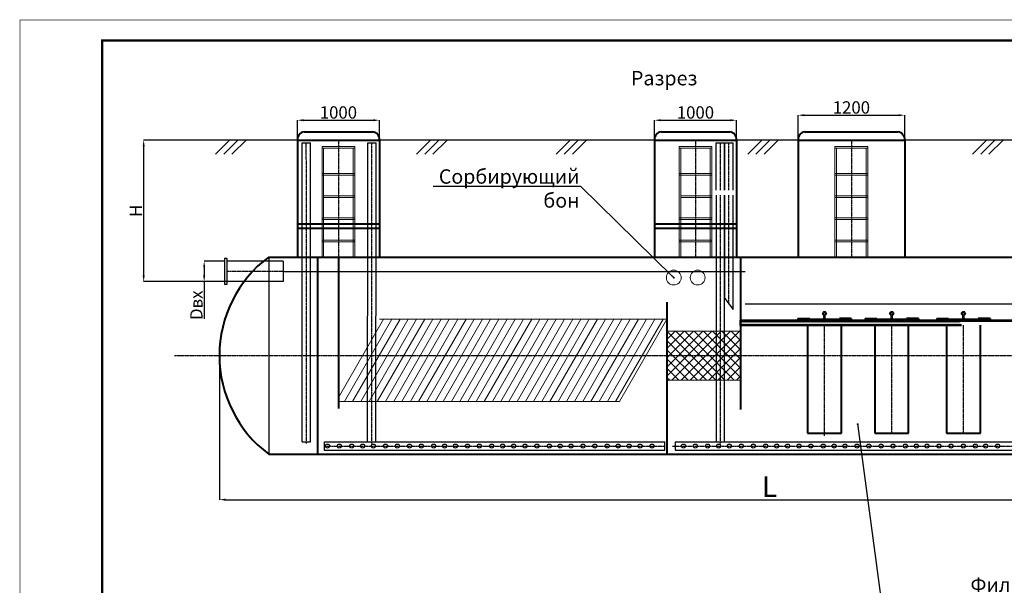
# Model space of a CAD drawing. Units: millimetres. Extents: x 56804 to 296282, y -89099 to -74239.
# Drawn here: x 275273 to 287269, y -81126 to -74239 of the extents above; entities that cross this region are included whole.
import ezdxf
from ezdxf import colors
from ezdxf.entities.mleader import LeaderData, LeaderLine
from ezdxf.math import Vec2, Vec3

# ---------------------------------------------------------------- set-up
doc = ezdxf.new("R2010")
doc.units = ezdxf.units.MM
for name, pattern in [('ACAD_ISO04W100', [30, 24, -3, 0, -3]), ('K5LT32788', [0]), ('K5LT32791', [0]), ('K5LT32792', [0])]:
    doc.linetypes.add(name, pattern=pattern)
for name, color, linetype in [('2DS_OBP_EmuBA', 154, 'Continuous'), ('Осевые', 7, 'ACAD_ISO04W100'), ('ту6ы', 5, 'Continuous')]:
    doc.layers.add(name, color=color, linetype=linetype)
doc.layers.add('Коалисц и тонк_', color=7, linetype='Continuous', lineweight=20)
doc.layers.add('Корпус_', color=7, linetype='Continuous', lineweight=40)
doc.styles.add('ГОСТ', font='GOST_0.TTF', dxfattribs={"oblique": 10, "height": 2.5})
doc.styles.add('Гост А', font='GOST_0.TTF', dxfattribs={"oblique": 15})
doc.dimstyles.new('1к1', dxfattribs={"dimtxt": 150, "dimasz": 75, "dimexe": 1.25, "dimexo": 0, "dimgap": 0.5, "dimtad": 1, "dimdec": 0, "dimtxsty": 'Гост А', "dimcen": 2.5, "dimadec": 0, "dimazin": 0, "dimtfac": 1, "dimtdec": 0, "dimtmove": 0, "dimatfit": 3, "dimfxl": 1, "dimarcsym": 0})

# ---------------------------------------------------------------- blocks, each defined once
blk = doc.blocks.new('_Dot')
at = {"color": 0, "linetype": 'ByBlock', "lineweight": -2}
blk.add_line((-0.5, 0), (-1, 0), dxfattribs=at)
at = {"color": 0, "linetype": 'ByBlock', "const_width": 0.5}
blk.add_lwpolyline([(-0.25, 0, 1), (0.25, 0, 1)], format="xyb", close=True, dxfattribs=at)
blk = doc.blocks.new('*D366')
at = {"color": 0, "lineweight": -2, "transparency": 16777216}
for p, q in [((278656, -75705), (278656, -75462)), ((278731, -75463), (279581, -75463)), ((279656, -75705), (279656, -75462))]:
    blk.add_line(p, q, dxfattribs=at)
at = {"color": 0, "transparency": 16777216}
for points in [[(278731, -75451), (278731, -75476), (278656, -75463)], [(279581, -75451), (279581, -75476), (279656, -75463)]]:
    blk.add_solid(points, dxfattribs=at)
at = {"layer": 'Defpoints', "color": 0, "transparency": 16777216}
for p in [(279656, -75463), (278656, -75705), (279656, -75705)]:
    blk.add_point(p, dxfattribs=at)
at = {"color": 0, "transparency": 16777216, "insert": (279156, -75388), "char_height": 150, "attachment_point": 5, "style": 'Гост А'}
blk.add_mtext('1000', dxfattribs=at)
blk = doc.blocks.new('*D367')
at = {"color": 0, "lineweight": -2, "transparency": 16777216}
for p, q in [((284756, -75705), (284756, -75401)), ((284831, -75402), (285981, -75402)), ((286056, -75705), (286056, -75401))]:
    blk.add_line(p, q, dxfattribs=at)
at = {"color": 0, "transparency": 16777216}
for points in [[(284831, -75390), (284831, -75415), (284756, -75402)], [(285981, -75390), (285981, -75415), (286056, -75402)]]:
    blk.add_solid(points, dxfattribs=at)
at = {"layer": 'Defpoints', "color": 0, "transparency": 16777216}
for p in [(286056, -75402), (284756, -75705), (286056, -75705)]:
    blk.add_point(p, dxfattribs=at)
at = {"color": 0, "transparency": 16777216, "insert": (285406, -75327), "char_height": 150, "attachment_point": 5, "style": 'Гост А'}
blk.add_mtext('1200', dxfattribs=at)
blk = doc.blocks.new('*D368')
at = {"color": 0, "lineweight": -2, "transparency": 16777216}
for p, q in [((283006, -75705), (283006, -75462)), ((283081, -75463), (283931, -75463)), ((284006, -75705), (284006, -75462))]:
    blk.add_line(p, q, dxfattribs=at)
at = {"color": 0, "transparency": 16777216}
for points in [[(283081, -75451), (283081, -75476), (283006, -75463)], [(283931, -75451), (283931, -75476), (284006, -75463)]]:
    blk.add_solid(points, dxfattribs=at)
at = {"layer": 'Defpoints', "color": 0, "transparency": 16777216}
for p in [(284006, -75463), (283006, -75705), (284006, -75705)]:
    blk.add_point(p, dxfattribs=at)
at = {"color": 0, "transparency": 16777216, "insert": (283506, -75388), "char_height": 150, "attachment_point": 5, "style": 'Гост А'}
blk.add_mtext('1000', dxfattribs=at)
blk = doc.blocks.new('*D356')
at = {"color": 0, "lineweight": -2, "transparency": 16777216}
for p, q in [((277706, -78329), (277706, -80085)), ((291113, -78329), (291113, -80085)), ((277781, -80084), (291038, -80084))]:
    blk.add_line(p, q, dxfattribs=at)
at = {"color": 0, "transparency": 16777216}
for points in [[(277781, -80071), (277781, -80096), (277706, -80084)], [(291038, -80071), (291038, -80096), (291113, -80084)]]:
    blk.add_solid(points, dxfattribs=at)
at = {"layer": 'Defpoints', "color": 0, "transparency": 16777216}
for p in [(277706, -78329), (291113, -78329), (291113, -80084)]:
    blk.add_point(p, dxfattribs=at)
at = {"color": 0, "transparency": 16777216, "insert": (284409, -79958), "char_height": 250, "attachment_point": 5, "style": 'Гост А'}
blk.add_mtext('L', dxfattribs=at)
blk = doc.blocks.new('*D360')
at = {"color": 0, "lineweight": -2, "transparency": 16777216}
for p, q in [((277772, -77179), (277519, -77179)), ((277520, -77254), (277520, -77354)), ((277769, -77429), (277519, -77429)), ((277520, -77429), (277520, -77880))]:
    blk.add_line(p, q, dxfattribs=at)
at = {"color": 0, "transparency": 16777216}
for points in [[(277508, -77254), (277533, -77254), (277520, -77179)], [(277508, -77354), (277533, -77354), (277520, -77429)]]:
    blk.add_solid(points, dxfattribs=at)
at = {"layer": 'Defpoints', "color": 0, "transparency": 16777216}
for p in [(277520, -77179), (277772, -77179), (277769, -77429)]:
    blk.add_point(p, dxfattribs=at)
at = {"color": 0, "transparency": 16777216, "insert": (277445, -77716), "char_height": 150, "attachment_point": 5, "rotation": 90, "style": 'Гост А'}
blk.add_mtext('Dвх', dxfattribs=at)
blk = doc.blocks.new('*D364')
at = {"color": 0, "lineweight": -2, "transparency": 16777216}
for p, q in [((278213, -75705), (276782, -75705)), ((276783, -75780), (276783, -77354)), ((278483, -77429), (276782, -77429))]:
    blk.add_line(p, q, dxfattribs=at)
at = {"color": 0, "transparency": 16777216}
for points in [[(276771, -75780), (276796, -75780), (276783, -75705)], [(276771, -77354), (276796, -77354), (276783, -77429)]]:
    blk.add_solid(points, dxfattribs=at)
at = {"layer": 'Defpoints', "color": 0, "transparency": 16777216}
for p in [(278213, -75705), (276783, -77429), (278483, -77429)]:
    blk.add_point(p, dxfattribs=at)
at = {"color": 0, "transparency": 16777216, "insert": (276708, -76567), "char_height": 150, "attachment_point": 5, "rotation": 90, "style": 'Гост А'}
blk.add_mtext('Н', dxfattribs=at)

msp = doc.modelspace()

# ---------------------------------------------------------------- hatches: boundary and pattern name
at = {"layer": 'Коалисц и тонк_'}
h = msp.add_hatch(dxfattribs=at)
h.set_pattern_fill('ANSI37', color=256, scale=25)
h.set_pattern_definition([(45, (-294112.61, -139260.42), (-56.126601, 56.126601), []), (135, (-294112.61, -139260.42), (-56.126601, -56.126601), [])])
h.paths.add_polyline_path([(284056.2, -78030.5), (283156.2, -78030.5), (283156.2, -78328.8), (284056.2, -78328.8)])
h.paths.add_polyline_path([(284056.2, -78328.8), (283156.2, -78328.8), (283156.2, -78630.5), (284056.2, -78630.5)])
at = {"layer": 'Корпус_'}
h = msp.add_hatch(color=7, dxfattribs=at)
h.dxf.hatch_style = 1
h.paths.add_polyline_path([(284256.2, -77899.1), (284056.2, -77899.1), (284056.2, -77909.1), (284256.2, -77909.1)])
h.paths.add_polyline_path([(285068.2, -77899.1), (284668.2, -77899.1), (284668.2, -77909.1), (285068.2, -77909.1)])
h.paths.add_polyline_path([(285880.3, -77899.1), (285480.2, -77899.1), (285480.2, -77909.1), (285880.3, -77909.1)])
edge = h.paths.add_edge_path()
edge.add_arc((285406.2, -78628.8), 1500, 28.67644, 29.11273)
edge.add_line((286716.7, -77899.1), (286292.3, -77899.1))
edge.add_line((286292.3, -77899.1), (286292.3, -77909.1))
edge.add_line((286292.3, -77909.1), (286722.2, -77909.1))
h = msp.add_hatch(color=250, dxfattribs=at)
h.dxf.hatch_style = 1
h.paths.add_polyline_path([(286748.3, -77959.1, 0.0094041), (286722.2, -77909.1), (284056.2, -77909.1), (284056.2, -77959.1)])

# ---------------------------------------------------------------- linework, layer by layer
for p, q in [((278306.2, -77128.8), (278306.2, -79528.8)), ((278483.2, -77303.8), (284109.9, -77303.8)), ((290976.1, -77703.8), (284109.9, -77703.8))]:
    msp.add_line(p, q)
at = {"color": 6}
for p, q in [((285070.5, -77889), (285070.5, -77839.1)), ((285086.5, -77889), (285086.5, -77839.1)), ((285889.6, -77889), (285889.6, -77839.1)), ((285905.6, -77889), (285905.6, -77839.1)), ((286763.2, -77889), (286763.2, -77839.1)), ((286779.2, -77889), (286779.2, -77839.1))]:
    msp.add_line(p, q, dxfattribs=at)
at = {"color": 1, "linetype": 'K5LT32791', "lineweight": 18, "true_color": 0xff0000}
for p, q in [((279156.2, -78841.6), (279707, -77887.6)), ((279229.6, -78887.6), (279807, -77887.6)), ((279329.6, -78887.6), (279907, -77887.6)), ((279429.6, -78887.6), (280007, -77887.6)), ((279529.6, -78887.6), (280107, -77887.6)), ((279629.6, -78887.6), (280207, -77887.6)), ((279656.2, -77887.6), (283156.2, -77887.6)), ((279729.6, -78887.6), (280307, -77887.6)), ((279829.6, -78887.6), (280407, -77887.6)), ((279929.6, -78887.6), (280507, -77887.6)), ((280033.4, -78887.6), (280610.7, -77887.6)), ((280133.4, -78887.6), (280710.7, -77887.6)), ((280233.4, -78887.6), (280810.7, -77887.6)), ((280333.4, -78887.6), (280910.7, -77887.6)), ((280433.4, -78887.6), (281010.7, -77887.6)), ((280533.4, -78887.6), (281110.7, -77887.6)), ((280633.4, -78887.6), (281210.7, -77887.6)), ((280733.4, -78887.6), (281310.7, -77887.6)), ((280833.4, -78887.6), (281410.7, -77887.6)), ((280933.4, -78887.6), (281510.7, -77887.6)), ((281033.4, -78887.6), (281610.7, -77887.6)), ((281133.4, -78887.6), (281710.7, -77887.6)), ((281233.4, -78887.6), (281810.7, -77887.6)), ((281333.4, -78887.6), (281910.7, -77887.6)), ((281433.4, -78887.6), (282010.7, -77887.6)), ((281533.4, -78887.6), (282110.7, -77887.6)), ((281533.4, -78887.6), (282110.7, -77887.6)), ((281633.4, -78887.6), (282210.7, -77887.6)), ((281733.4, -78887.6), (282310.7, -77887.6)), ((281833.4, -78887.6), (282410.7, -77887.6)), ((281933.4, -78887.6), (282510.7, -77887.6)), ((282033.4, -78887.6), (282610.7, -77887.6)), ((282133.4, -78887.6), (282710.7, -77887.6)), ((282233.4, -78887.6), (282810.7, -77887.6)), ((282333.4, -78887.6), (282910.7, -77887.6)), ((282433.4, -78887.6), (283010.7, -77887.6)), ((282533.4, -78887.6), (283110.7, -77887.6)), ((282578.8, -78887.6), (283156.2, -77887.6)), ((279156.2, -78887.6), (282578.8, -78887.6))]:
    msp.add_line(p, q, dxfattribs=at)
at = {"color": 250, "lineweight": 40}
msp.add_line((284056.2, -77909.1), (286722.2, -77909.1), dxfattribs=at)
at = {"color": 6, "lineweight": 40}
for p, q in [((284753.7, -77878.1), (284753.7, -77909.1)), ((284872.5, -77959.1), (284872.5, -79272.1)), ((284897.9, -77878.1), (284897.9, -77909.1)), ((285259.1, -77878.1), (285259.1, -77909.1)), ((285284.5, -79272.1), (285284.5, -77959.1)), ((285403.4, -77878.1), (285403.4, -77909.1)), ((285572.8, -77878.1), (285572.8, -77909.1)), ((285691.6, -77959.1), (285691.6, -79272.1)), ((285717, -77878.1), (285717, -77909.1)), ((286078.3, -77878.1), (286078.3, -77909.1)), ((286103.6, -79272.1), (286103.6, -77959.1)), ((286222.5, -77878.1), (286222.5, -77909.1)), ((286446.3, -77878.1), (286446.3, -77909.1)), ((286565.2, -77959.1), (286565.2, -79272.1)), ((286590.5, -77878.1), (286590.5, -77909.1)), ((286951.8, -77878.1), (286951.8, -77909.1)), ((286977.2, -79272.1), (286977.2, -77959.1)), ((287096, -77878.1), (287096, -77909.1)), ((284872.5, -79272.1), (285284.5, -79272.1)), ((285691.6, -79272.1), (286103.6, -79272.1)), ((286565.2, -79272.1), (286977.2, -79272.1))]:
    msp.add_line(p, q, dxfattribs=at)
at = {"color": 7, "linetype": 'K5LT32792', "const_width": 9}
msp.add_lwpolyline([(275277.2, -74243.6), (296277.2, -74243.6), (296277.2, -89093.6), (275277.2, -89093.6)], close=True, dxfattribs=at)
at = {"color": 7, "linetype": 'K5LT32788', "const_width": 30}
msp.add_lwpolyline([(276277.2, -74493.6), (296027.2, -74493.6), (296027.2, -88843.6), (276277.2, -88843.6)], close=True, dxfattribs=at)
at = {"color": 0, "lineweight": 0}
for points in [[(278956.2, -75782.8), (279356.2, -75782.8), (279356.2, -75802.8), (278956.2, -75802.8), (278956.2, -75782.8)], [(278956.2, -75802.8), (278956.2, -76313)], [(278976.2, -76313), (278976.2, -75802.8)], [(279336.2, -76382.8), (279336.2, -75802.8)], [(279356.2, -75802.8), (279356.2, -76382.8)], [(283306.2, -75782.8), (283706.2, -75782.8), (283706.2, -75802.8), (283306.2, -75802.8), (283306.2, -75782.8)], [(283306.2, -75802.8), (283306.2, -76313)], [(283326.2, -76313), (283326.2, -75802.8)], [(283686.2, -76382.8), (283686.2, -75802.8)], [(283706.2, -75802.8), (283706.2, -76382.8)], [(285206.2, -75782.8), (285606.2, -75782.8), (285606.2, -75802.8), (285206.2, -75802.8), (285206.2, -75782.8)], [(285206.2, -75802.8), (285206.2, -76382.8)], [(285226.2, -76382.8), (285226.2, -75802.8)], [(285586.2, -76382.8), (285586.2, -75802.8)], [(285606.2, -75802.8), (285606.2, -76382.8)], [(278956.2, -76112.8), (279356.2, -76112.8), (279356.2, -76132.8), (278956.2, -76132.8), (278956.2, -76112.8)], [(283306.2, -76112.8), (283706.2, -76112.8), (283706.2, -76132.8), (283306.2, -76132.8), (283306.2, -76112.8)], [(285206.2, -76112.8), (285606.2, -76112.8), (285606.2, -76132.8), (285206.2, -76132.8), (285206.2, -76112.8)], [(285586.2, -77128.8), (285586.2, -76132.8)], [(285586.2, -76726.7), (285586.2, -76132.8)], [(285606.2, -76132.8), (285606.2, -76726.7)], [(285606.2, -76132.8), (285606.2, -77128.8)], [(278956.2, -76313), (278956.2, -77128.8)], [(278956.2, -76375.9), (278956.2, -76726.7)], [(278976.2, -76726.7), (278976.2, -76313)], [(278976.2, -77128.8), (278976.2, -76375.9)], [(278976.2, -76382.8), (279356.2, -76382.8), (279356.2, -76402.8), (278976.2, -76402.8)], [(279071.1, -76382.8), (279100.8, -76382.8)], [(279094, -76402.8), (279076.8, -76402.8)], [(279336.2, -77128.8), (279336.2, -76375.9)], [(279336.2, -76726.7), (279336.2, -76375.9)], [(279356.2, -76375.9), (279356.2, -76726.7)], [(279356.2, -76375.9), (279356.2, -77128.8)], [(283306.2, -76313), (283306.2, -77128.8)], [(283306.2, -76375.9), (283306.2, -76726.7)], [(283326.2, -76726.7), (283326.2, -76313)], [(283326.2, -77128.8), (283326.2, -76375.9)], [(283326.2, -76382.8), (283706.2, -76382.8), (283706.2, -76402.8), (283326.2, -76402.8)], [(283421.1, -76382.8), (283450.8, -76382.8)], [(283444, -76402.8), (283426.8, -76402.8)], [(283686.2, -77128.8), (283686.2, -76375.9)], [(283686.2, -76726.7), (283686.2, -76375.9)], [(283706.2, -76375.9), (283706.2, -76726.7)], [(283706.2, -76375.9), (283706.2, -77128.8)], [(285206.2, -76375.9), (285206.2, -76726.7)], [(285206.2, -76375.9), (285206.2, -77128.8)], [(285206.2, -76382.8), (285303.2, -76382.8)], [(285308.9, -76402.8), (285206.2, -76402.8), (285206.2, -76382.8)], [(285226.2, -77128.8), (285226.2, -76375.9)], [(285226.2, -76726.7), (285226.2, -76375.9)], [(285226.2, -76382.8), (285606.2, -76382.8), (285606.2, -76402.8), (285226.2, -76402.8)], [(285321.1, -76382.8), (285350.8, -76382.8)], [(285344, -76402.8), (285326.8, -76402.8)], [(278956.2, -76652.8), (279356.2, -76652.8), (279356.2, -76672.8), (278956.2, -76672.8), (278956.2, -76652.8)], [(283306.2, -76652.8), (283706.2, -76652.8), (283706.2, -76672.8), (283306.2, -76672.8), (283306.2, -76652.8)], [(285206.2, -76652.8), (285606.2, -76652.8), (285606.2, -76672.8), (285206.2, -76672.8), (285206.2, -76652.8)], [(285206.2, -76652.8), (285606.2, -76652.8), (285606.2, -76672.8), (285206.2, -76672.8), (285206.2, -76652.8)], [(278956.2, -76922.8), (279356.2, -76922.8), (279356.2, -76942.8), (278956.2, -76942.8), (278956.2, -76922.8)], [(283306.2, -76922.8), (283706.2, -76922.8), (283706.2, -76942.8), (283306.2, -76942.8), (283306.2, -76922.8)], [(285206.2, -76922.8), (285606.2, -76922.8), (285606.2, -76942.8), (285206.2, -76942.8), (285206.2, -76922.8)], [(285206.2, -76922.8), (285606.2, -76922.8), (285606.2, -76942.8), (285206.2, -76942.8), (285206.2, -76922.8)]]:
    msp.add_lwpolyline(points, dxfattribs=at)
at = {"color": 6, "lineweight": 40}
for points in [[(284822.5, -77899.1), (285334.6, -77899.1), (285334.5, -77889), (284822.5, -77889)], [(285641.6, -77899.1), (286153.7, -77899.1), (286153.7, -77889), (285641.6, -77889)], [(286515.2, -77899.1), (287027.2, -77899.1), (287027.2, -77889), (286515.2, -77889)]]:
    msp.add_lwpolyline(points, close=True, dxfattribs=at)
at = {"color": 6}
for centre, radius in [((285078.5, -77816.5), 24), ((285078.5, -77816.5), 14), ((285897.6, -77816.5), 24), ((285897.6, -77816.5), 14), ((286771.2, -77816.5), 24), ((286771.2, -77816.5), 14)]:
    msp.add_circle(centre, radius, dxfattribs=at)
at = {"layer": '2DS_OBP_EmuBA', "color": 0, "ltscale": 3}
for p, q in [((290806.7, -75704.8), (277007.1, -75704.8)), ((277830.1, -75704.8), (277659.1, -75875.8)), ((277930.1, -75704.8), (277759.1, -75875.8)), ((278030.1, -75704.8), (277859.1, -75875.8)), ((280279.2, -75704.8), (280108.2, -75875.8)), ((280379.2, -75704.8), (280208.2, -75875.8)), ((280479.2, -75704.8), (280308.2, -75875.8)), ((281978.8, -75704.8), (281807.8, -75875.8)), ((282078.8, -75704.8), (281907.8, -75875.8)), ((282178.8, -75704.8), (282007.8, -75875.8)), ((284313.9, -75704.8), (284142.9, -75875.8)), ((284413.9, -75704.8), (284242.9, -75875.8)), ((284513.9, -75704.8), (284342.9, -75875.8)), ((287053.3, -75704.8), (286882.3, -75875.8)), ((287153.3, -75704.8), (286982.3, -75875.8)), ((287253.3, -75704.8), (287082.3, -75875.8))]:
    msp.add_line(p, q, dxfattribs=at)
at = {"layer": 'Коалисц и тонк_'}
msp.add_lwpolyline([(283156.2, -78030.5), (284056.2, -78030.5), (284056.2, -78630.5), (283156.2, -78630.5)], close=True, dxfattribs=at)
at = {"layer": 'Коалисц и тонк_', "color": 4}
for centre in [(283241.9, -77379.3), (283532.5, -77379.3)]:
    msp.add_circle(centre, 90.3, dxfattribs=at)
at = {"layer": 'Корпус_'}
for p, q in [((278737.4, -75604.8), (279575, -75604.8)), ((283087.4, -75604.8), (283925, -75604.8)), ((284837.4, -75604.8), (285974.8, -75604.8)), ((278656.2, -75704.8), (278656.2, -76375.9)), ((278656.2, -75704.8), (279656.2, -75704.8)), ((279656.2, -75704.8), (279656.2, -76313)), ((279656.2, -75704.8), (279656.2, -76313)), ((283006.2, -75704.8), (283006.2, -76375.9)), ((283006.2, -75704.8), (284006.2, -75704.8)), ((284006.2, -75704.8), (284006.2, -76313)), ((284006.2, -75704.8), (284006.2, -76313)), ((284006.2, -75704.8), (284006.2, -76313)), ((284006.2, -75704.8), (284006.2, -76313)), ((284756.2, -75704.8), (284756.2, -76313)), ((284756.2, -75704.8), (286056.2, -75704.8)), ((286056.2, -75704.8), (286056.2, -76313)), ((286056.2, -76271.5), (286056.2, -77128.8)), ((278656.2, -76375.9), (278656.2, -77128.8)), ((279656.2, -76313), (279656.2, -77128.8)), ((279656.2, -76375.9), (279656.2, -77128.8)), ((283006.2, -76375.9), (283006.2, -77128.8)), ((284006.2, -76313), (284006.2, -77128.8)), ((284006.2, -76375.9), (284006.2, -77128.8)), ((284006.2, -76375.9), (284006.2, -77128.8)), ((284006.2, -76375.9), (284006.2, -77128.8)), ((284756.2, -76313), (284756.2, -77128.8)), ((278656.2, -76726.7), (279656.2, -76726.7)), ((283006.2, -76726.7), (284006.2, -76726.7)), ((278656.2, -76778.8), (279656.2, -76778.8)), ((283006.2, -76778.8), (284006.2, -76778.8)), ((278306.2, -77128.8), (286306.2, -77128.8)), ((278906.2, -79528.8), (278906.2, -77128.8)), ((279156.2, -77128.8), (279156.2, -78972.8)), ((282427.6, -77128.8), (290512.5, -77128.8)), ((284056.2, -77128.8), (284056.2, -78781.5)), ((284056.2, -77128.8), (284056.2, -78985.5)), ((283156.2, -77678), (283156.2, -79528.8)), ((283156.2, -77744.9), (283156.2, -79528.8)), ((284056.2, -77899.1), (286716.7, -77899.1)), ((278306.2, -79528.8), (288659.7, -79528.8)), ((282365.9, -79528.8), (290512.5, -79528.8))]:
    msp.add_line(p, q, dxfattribs=at)
at = {"layer": 'Корпус_', "color": 250, "lineweight": 40}
msp.add_line((284056.2, -77959.1), (286748.3, -77959.1), dxfattribs=at)
at = {"layer": 'Корпус_', "color": 6}
for p, q in [((284753.7, -77878.1), (284897.9, -77878.1)), ((285403.4, -77878.1), (285259.1, -77878.1)), ((285572.8, -77878.1), (285717, -77878.1)), ((286222.5, -77878.1), (286078.3, -77878.1)), ((286446.3, -77878.1), (286590.5, -77878.1)), ((287096, -77878.1), (286951.8, -77878.1))]:
    msp.add_line(p, q, dxfattribs=at)
at = {"layer": 'Корпус_'}
for points in [[(284056.2, -77899.1), (284256.2, -77899.1), (284256.2, -77909.1), (284056.2, -77909.1)], [(285284.5, -77899.1), (285728.6, -77899.1), (285728.6, -77909.1), (285284.5, -77909.1)], [(285291.6, -77899.1), (285691.6, -77899.1), (285691.6, -77909.1), (285291.6, -77909.1)], [(286103.6, -77899.1), (286547.7, -77899.1), (286547.7, -77909.1), (286103.6, -77909.1)], [(286701.7, -77899.1), (287520.8, -77899.1), (287520.8, -77909.1), (286701.7, -77909.1)], [(286708.8, -77899.1), (287108.8, -77899.1), (287108.8, -77909.1), (286708.8, -77909.1)]]:
    msp.add_lwpolyline(points, close=True, dxfattribs=at)
at = {"layer": 'Корпус_', "color": 250}
msp.add_lwpolyline([(286748.3, -77959.1), (284056.2, -77959.1), (284056.2, -77909.1), (286722.2, -77909.1)], dxfattribs=at)
at = {"layer": 'Корпус_'}
for centre, radius, start, end in [((278751.6, -75699.3), 95.5, 98.55012, 183.30704), ((279560.8, -75699.3), 95.5, 356.69296, 81.44988), ((283101.6, -75699.3), 95.5, 98.55012, 183.30704), ((283910.8, -75699.3), 95.5, 356.69296, 81.44988), ((283910.8, -75699.3), 95.5, 356.69296, 81.44988), ((284851.6, -75699.3), 95.5, 98.55012, 183.30704), ((285960.6, -75699.3), 95.5, 356.69296, 81.44988), ((279206.2, -78328.8), 1500, 126.8699, 233.1301)]:
    msp.add_arc(centre, radius, start, end, dxfattribs=at)
at = {"layer": 'Осевые'}
for p, q in [((278766.1, -76375.9), (278764.6, -75737.3)), ((279156.2, -75704.8), (279156.2, -77128.8)), ((279156.2, -75704.8), (279156.2, -77128.8)), ((279563.9, -76313), (279563.9, -75737.3)), ((283506.2, -75704.8), (283506.2, -77128.8)), ((283506.2, -75704.8), (283506.2, -77128.8)), ((283809.7, -76313), (283809.7, -75737.3)), ((283913.9, -76313), (283913.9, -75737.3)), ((283913.9, -76313), (283913.9, -75737.3)), ((285406.2, -75704.8), (285406.2, -77128.8)), ((278766.1, -79398.7), (278766.1, -76375.9)), ((279562.2, -79398.7), (279563.9, -76313)), ((283810.7, -79398.7), (283810.7, -76375.9)), ((283913.6, -77702.7), (283913.6, -76375.9)), ((278483.2, -77303.8), (277800.5, -77303.8)), ((285078.5, -79305.7), (285078.5, -77959.1)), ((285897.6, -79272.1), (285897.6, -77959.1)), ((286771.2, -79272.1), (286771.2, -77959.1)), ((277159.8, -78328.8), (291231, -78328.8)), ((278983.6, -79431.2), (283132, -79431.2)), ((283227.6, -79431.2), (290433.2, -79431.2))]:
    msp.add_line(p, q, dxfattribs=at)
at = {"layer": 'ту6ы'}
for p, q in [((278714.6, -76313), (278714.6, -75737.3)), ((278714.6, -75737.3), (278814.6, -75737.3)), ((278814.6, -76313), (278814.6, -75737.3)), ((279513.9, -76313), (279513.9, -75737.3)), ((279513.9, -75737.3), (279613.9, -75737.3)), ((279613.9, -76313), (279613.9, -75737.3)), ((283759.7, -76313), (283759.7, -75737.3)), ((283759.7, -75737.3), (283859.7, -75737.3)), ((283859.7, -76313), (283859.7, -75737.3)), ((283863.9, -76313), (283863.9, -75737.3)), ((283863.9, -75737.3), (283963.9, -75737.3)), ((283863.9, -76313), (283863.9, -75737.3)), ((283863.9, -75737.3), (283963.9, -75737.3)), ((283963.9, -76313), (283963.9, -75737.3)), ((283963.9, -76313), (283963.9, -75737.3)), ((278716.1, -79381.2), (278714.6, -76313)), ((278816.1, -79381.2), (278814.6, -76313)), ((279512.2, -79381.2), (279513.9, -76313)), ((279612.2, -79381.2), (279613.9, -76313)), ((283760.7, -79381.2), (283760.7, -76375.9)), ((283860.7, -79381.2), (283860.7, -76375.9)), ((283863.6, -77635.8), (283863.6, -76375.9)), ((283963.6, -77769.7), (283963.6, -76375.9)), ((278483.2, -77178.8), (277800.5, -77178.8)), ((278483.2, -77178.8), (278483.2, -77428.8)), ((278483.2, -77428.8), (277800.5, -77428.8)), ((283863.6, -77635.8), (283963.6, -77769.7)), ((278716.1, -79381.2), (278816.1, -79381.2)), ((278983.6, -79381.2), (283132, -79381.2)), ((278983.6, -79381.2), (278983.6, -79481.2)), ((283132, -79481.2), (283132, -79381.2)), ((283260.1, -79381.2), (290379, -79381.2)), ((283260.1, -79381.2), (283260.1, -79481.2)), ((278983.6, -79481.2), (283132, -79481.2)), ((283260.1, -79481.2), (290379, -79481.2))]:
    msp.add_line(p, q, dxfattribs=at)
msp.add_lwpolyline([(277800.5, -77145.6), (277766.4, -77145.6), (277766.4, -77460.3), (277800.5, -77460.3)], close=True, dxfattribs=at)
for centre in [(279023.1, -79431.2), (279167.1, -79431.2), (279317.8, -79431.2), (279451.1, -79431.2), (279582.6, -79431.2), (279729.1, -79431.2), (279873, -79431.2), (280022.4, -79431.2), (280166.4, -79431.2), (280317.2, -79431.2), (280450.5, -79431.2), (280581.9, -79431.2), (280728.4, -79431.2), (280872.4, -79431.2), (281023.1, -79431.2), (281156.4, -79431.2), (281290.2, -79431.2), (281430.1, -79431.2), (281574.1, -79431.2), (281724.8, -79431.2), (281858.1, -79431.2), (281989.6, -79431.2), (282136.1, -79431.2), (282280, -79431.2), (282430.8, -79431.2), (282564.1, -79431.2), (282697.9, -79431.2), (282831.8, -79431.2), (282975.8, -79431.2), (283360.3, -79431.2), (283504.3, -79431.2), (283655.1, -79431.2), (283788.4, -79431.2), (283919.9, -79431.2), (284066.3, -79431.2), (284210.3, -79431.2), (284361, -79431.2), (284494.4, -79431.2), (284628.2, -79431.2), (284768, -79431.2), (284912, -79431.2), (285062.8, -79431.2), (285196.1, -79431.2), (285327.5, -79431.2), (285474, -79431.2), (285618, -79431.2), (285768.7, -79431.2), (285912.7, -79431.2), (286063.5, -79431.2), (286196.8, -79431.2), (286328.2, -79431.2), (286474.7, -79431.2), (286618.7, -79431.2), (286769.4, -79431.2), (286915.9, -79431.2), (287041.3, -79431.2), (287187.8, -79431.2)]:
    msp.add_circle(centre, 25, dxfattribs=at)

# ---------------------------------------------------------------- texts
at = {"insert": (282720.7, -74863.6), "char_height": 175, "attachment_point": 1, "style": 'ГОСТ'}
msp.add_mtext_dynamic_manual_height_columns('Разрез ', width=29.777, gutter_width=12.5, heights=[0], dxfattribs=at)

# ---------------------------------------------------------------- dimensions: what is measured, and where the dimension line sits
for base, p1, p2, text, picture, middle in [((279656.2, -75463.1), (278656.2, -75704.8), (279656.2, -75704.8), '1000', '*D366', (279156.2, -75387.6)), ((284006.2, -75463.1), (283006.2, -75704.8), (284006.2, -75704.8), '1000', '*D368', (283506.2, -75387.6)), ((286056.2, -75402.2), (284756.2, -75704.8), (286056.2, -75704.8), '1200', '*D367', (285406.2, -75326.7))]:
    dim = msp.add_linear_dim(base=base, p1=p1, p2=p2, text=text, dimstyle='1к1')
    dim.commit()
    dim.dimension.update_dxf_attribs({"geometry": picture, "text_midpoint": middle})
dim = msp.add_linear_dim(base=(276783, -77428.8), p1=(278212.8, -75704.8), p2=(278483.2, -77428.8), angle=90, text='Н', dimstyle='1к1')
dim.commit()
dim.dimension.update_dxf_attribs({"geometry": '*D364', "text_midpoint": (276707.5, -76566.8)})
dim = msp.add_linear_dim(base=(277520.3, -77178.8), p1=(277768.7, -77428.8), p2=(277771.5, -77178.8), angle=270, text='Dвх', dimstyle='1к1')
dim.commit()
dim.dimension.update_dxf_attribs({"geometry": '*D360', "text_midpoint": (277520.3, -77716), "dimtype": 160})
dim = msp.add_linear_dim(base=(291112.5, -80083.7), p1=(277706.2, -78328.8), p2=(291112.5, -78328.8), text='L', dimstyle='1к1', override={"dimtxt": 250})
dim.commit()
dim.dimension.update_dxf_attribs({"geometry": '*D356', "text_midpoint": (284409.4, -79958.2)})

# ---------------------------------------------------------------- leaders
ml = msp.add_multileader_mtext('Standard')
ml.set_content('Сорбирующий \\Pбон', color=256, style='Гост А')
ml.set_leader_properties()
ml.set_arrow_properties(name='DOT')
ml.build(insert=Vec2(0, 0))
ml.multileader.update_dxf_attribs({"text_left_attachment_type": 6, "text_right_attachment_type": 6, "dogleg_length": 0.36, "arrow_head_size": 25})
ctx = ml.context
ctx.base_point, ctx.char_height, ctx.arrow_head_size, ctx.landing_gap_size, ctx.plane_origin = Vec3(280908.8, -76271), 175, 25, 0, Vec3(283241.9, -77379.3)
ctx.left_attachment, ctx.right_attachment, ctx.text_align_type = 6, 6, 2
notes = []
notes.append((ctx, [(0, (1, 1, 0), (282111.1, -76271), (-1, 0), 18, [(0, [(283241.9, -77379.3)], 0, [])])]))
ctx.mtext.insert, ctx.mtext.alignment, ctx.mtext.flow_direction = Vec3(282093.1, -76061), 3, 5
ml = msp.add_multileader_mtext('Standard')
ml.set_content('Фильтр сорбционный', color=256, style='Гост А')
ml.set_leader_properties()
ml.set_arrow_properties(name='DOT')
ml.build(insert=Vec2(0, 0))
ml.multileader.update_dxf_attribs({"text_left_attachment_type": 6, "text_right_attachment_type": 6, "dogleg_length": 0.36, "arrow_head_size": 25})
ctx = ml.context
ctx.base_point, ctx.char_height, ctx.arrow_head_size, ctx.landing_gap_size, ctx.plane_origin = Vec3(286856.7, -81256.5), 175, 25, 0, Vec3(285386.3, -79287)
ctx.left_attachment, ctx.right_attachment = 6, 6
notes.append((ctx, [(0, (1, 1, 0), (286838.7, -81256.5), (1, 0), 18, [(2, [(285482.6, -79165.1), (285985.1, -82946.5), (285989.1, -83727.3)], 0, [])])]))
ctx.mtext.insert, ctx.mtext.flow_direction = Vec3(286856.7, -81031.7), 5
for ctx, leaders in notes:
    for number, flags, end, landing, length, lines in leaders:
        leader = LeaderData()
        leader.index, (leader.has_last_leader_line, leader.has_dogleg_vector, leader.attachment_direction) = number, flags
        leader.last_leader_point, leader.dogleg_vector, leader.dogleg_length = Vec3(end), Vec3(landing), length
        for number, points, colour, breaks in lines:
            line = LeaderLine()
            line.index, line.vertices, line.color, line.breaks = number, Vec3.list(points), colors.encode_raw_color(colour), breaks
            leader.lines.append(line)
        ctx.leaders.append(leader)

doc.saveas('drawing.dxf')
